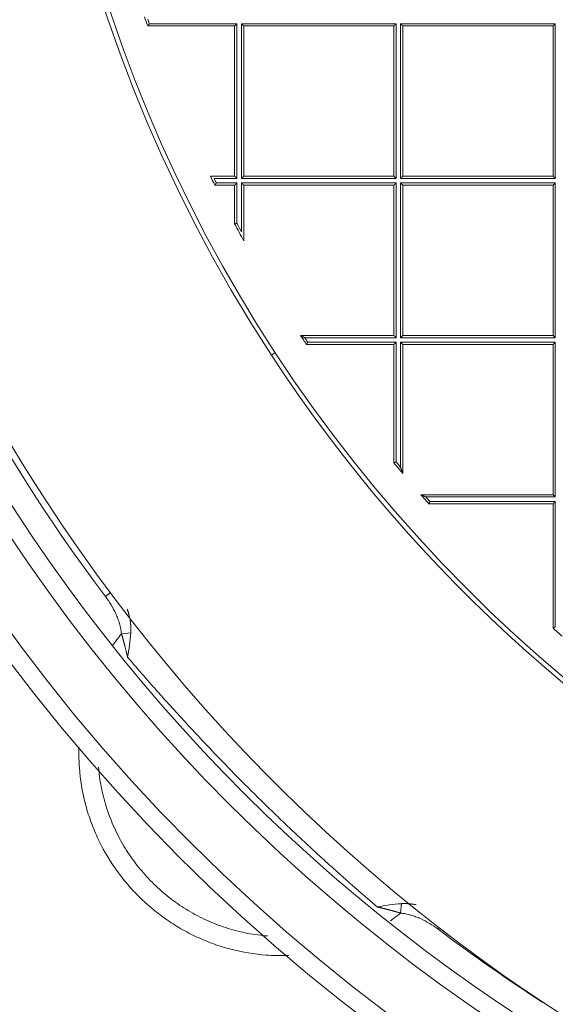
# Model space of a CAD drawing. Units: millimetres. Extents: x 0 to 594, y 0 to 420.
# Drawn here: x 182 to 189, y 140 to 153 of the extents above; entities that cross this region are included whole.
import ezdxf

# ---------------------------------------------------------------- set-up
doc = ezdxf.new("R2010")
doc.units = ezdxf.units.MM
doc.layers.add('1', color=7, linetype='Continuous', true_color=0xffffff)

msp = doc.modelspace()

# ---------------------------------------------------------------- linework, layer by layer
at = {"layer": '1', "color": 3, "linetype": 'Continuous', "lineweight": 18}
for p, q in [((183.312, 152.9791), (184.5068, 152.9791)), ((184.5068, 152.9791), (184.5068, 150.9166)), ((186.6943, 152.9791), (184.6318, 152.9791)), ((184.6318, 152.9791), (184.6318, 150.9166)), ((186.6943, 150.9166), (186.6943, 152.9791)), ((188.8818, 152.9791), (186.8193, 152.9791)), ((186.8193, 152.9791), (186.8193, 150.9166)), ((188.8818, 150.9166), (188.8818, 152.9791)), ((184.5068, 150.9166), (184.1736, 150.9166)), ((184.2349, 150.7916), (184.5068, 150.7916)), ((184.5068, 150.7916), (184.5068, 150.2614)), ((184.6318, 150.9166), (186.6943, 150.9166)), ((184.6318, 150.7916), (186.6943, 150.7916)), ((184.6318, 150.0302), (184.6318, 150.7916)), ((186.6943, 150.7916), (186.6943, 148.7291)), ((186.8193, 150.9166), (188.8818, 150.9166)), ((186.8193, 150.7916), (186.8193, 148.7291)), ((188.8818, 150.7916), (186.8193, 150.7916)), ((188.8818, 148.7291), (188.8818, 150.7916)), ((186.6943, 148.7291), (185.4121, 148.7291)), ((186.8193, 148.7291), (188.8818, 148.7291)), ((185.4944, 148.6041), (186.6943, 148.6041)), ((186.6943, 148.6041), (186.6943, 146.9813)), ((186.8193, 148.6041), (188.8818, 148.6041)), ((186.8193, 146.8305), (186.8193, 148.6041)), ((188.8818, 148.6041), (188.8818, 146.5416)), ((188.8818, 146.5416), (187.066, 146.5416)), ((187.1758, 146.4166), (188.8818, 146.4166)), ((188.8818, 146.4166), (188.8818, 144.7106))]:
    msp.add_line(p, q, dxfattribs=at)
at = {"layer": '1', "color": 7, "linetype": 'Continuous', "lineweight": 13}
for p, q in [((183.3341, 153.0103), (184.538, 153.0103)), ((184.538, 153.0103), (184.538, 150.8853)), ((184.6005, 150.8853), (184.6005, 153.0103)), ((184.6005, 153.0103), (186.7255, 153.0103)), ((186.7255, 153.0103), (186.7255, 150.8853)), ((186.788, 150.8853), (186.788, 153.0103)), ((186.788, 153.0103), (188.913, 153.0103)), ((188.913, 153.0103), (188.913, 150.8853)), ((184.538, 150.8853), (184.2236, 150.8853)), ((184.2543, 150.8228), (184.538, 150.8228)), ((184.538, 150.8228), (184.538, 150.2692)), ((186.7255, 150.8853), (184.6005, 150.8853)), ((184.6005, 150.1528), (184.6005, 150.8228)), ((184.6005, 150.8228), (186.7255, 150.8228)), ((186.7255, 150.8228), (186.7255, 148.6978)), ((188.913, 150.8853), (186.788, 150.8853)), ((186.788, 148.6978), (186.788, 150.8228)), ((186.788, 150.8228), (188.913, 150.8228)), ((188.913, 150.8228), (188.913, 148.6978)), ((186.7255, 148.6978), (185.4699, 148.6978)), ((185.5112, 148.6353), (186.7255, 148.6353)), ((186.7255, 148.6353), (186.7255, 146.9924)), ((188.913, 148.6978), (186.788, 148.6978)), ((186.788, 146.9168), (186.788, 148.6353)), ((186.788, 148.6353), (188.913, 148.6353)), ((188.913, 148.6353), (188.913, 146.5103)), ((185.012, 148.4601), (185.0643, 148.4943)), ((188.913, 146.5103), (187.1348, 146.5103)), ((187.1898, 146.4478), (188.913, 146.4478)), ((188.913, 146.4478), (188.913, 144.7247)), ((182.7977, 145.1954), (182.7311, 145.1451)), ((183.0807, 144.6425), (182.9518, 144.631)), ((186.7871, 140.7956), (186.7986, 140.9246)), ((187.3013, 140.575), (187.3162, 140.5948))]:
    msp.add_line(p, q, dxfattribs=at)
at = {"layer": '1', "color": 3, "linetype": 'Continuous', "lineweight": 18}
for centre, radius, start, end in [((201.4105, 159.2543), 25, 90, 270), ((202.0693, 159.6041), 24.0625, 33.15762, 213.15762), ((202.0693, 159.6041), 20.375, 33.15762, 213.15762), ((201.4105, 159.2543), 23.75, 141.91875, 270), ((202.0693, 159.6041), 24.0625, 213.15762, 33.15762), ((202.0693, 159.6041), 20.375, 213.15762, 33.15762), ((202.0693, 159.6041), 20.3125, 185.00688, 354.99312), ((202.0693, 159.6041), 19.8929, 199.07164, 199.45301), ((202.0693, 159.6041), 19.8929, 205.89441, 206.2953), ((202.0693, 159.6041), 19.8929, 208.01148, 208.76868), ((202.0693, 159.6041), 19.8929, 213.13941, 213.57043), ((202.0693, 159.6041), 19.8929, 219.38592, 219.94993), ((202.0693, 159.6041), 19.8929, 221.04427, 221.52338), ((202.0693, 159.6041), 19.8929, 228.47662, 228.95573)]:
    msp.add_arc(centre, radius, start, end, dxfattribs=at)
at = {"layer": '1', "color": 7, "linetype": 'Continuous', "lineweight": 13}
for centre, radius, start, end in [((201.4105, 159.2543), 24.75, 90, 270), ((201.4105, 159.2543), 24, 121.88531, 270), ((201.4105, 159.2543), 23.4091, 178.6855, 217.06512), ((202.0693, 159.6041), 19.8616, 199.19823, 199.38926), ((202.0693, 159.6041), 19.8616, 206.03847, 206.23931), ((202.0693, 159.6041), 19.8616, 208.03396, 208.41519), ((202.0693, 159.6041), 19.8616, 213.30608, 213.52208), ((202.0693, 159.6041), 19.8616, 219.41817, 219.70127), ((202.0693, 159.6041), 19.8616, 221.24258, 221.4828), ((201.4105, 159.2543), 23.4091, 232.93488, 237.24073)]:
    msp.add_arc(centre, radius, start, end, dxfattribs=at)
at = {"layer": '1', "color": 3, "linetype": 'Continuous', "lineweight": 18}
for points, knots in [([(183.312, 152.9791), (183.312, 152.9791), (183.312, 152.9791), (183.3121, 152.9792), (183.3121, 152.9793), (183.3121, 152.9793), (183.3122, 152.9794), (183.3123, 152.9795), (183.3124, 152.9796), (183.3124, 152.9797), (183.3125, 152.9799), (183.3126, 152.98), (183.3128, 152.9802), (183.3129, 152.9804), (183.313, 152.9806), (183.3132, 152.9808), (183.3133, 152.981), (183.3135, 152.9812), (183.3136, 152.9814), (183.3138, 152.9817), (183.3142, 152.9823), (183.315, 152.9834), (183.3162, 152.9851), (183.3176, 152.9871), (183.3197, 152.9899), (183.3225, 152.994), (183.3252, 152.9977), (183.3269, 153.0001), (183.3274, 153.0009), (183.3281, 153.0018), (183.3288, 153.0028), (183.3295, 153.0039), (183.3303, 153.005), (183.3312, 153.0062), (183.3321, 153.0075), (183.3331, 153.0089), (183.3338, 153.0099), (183.3341, 153.0103)], [0, 0, 0, 0, 0.0347642, 0.0463992, 0.0580617, 0.069754, 0.0814786, 0.0932378, 0.1050338, 0.1168691, 0.1287458, 0.1406663, 0.1526328, 0.1646475, 0.1767125, 0.18883, 0.2010022, 0.213231, 0.2255187, 0.2378672, 0.2502786, 0.3087197, 0.3698208, 0.4337405, 0.5006167, 0.6175756, 0.7504127, 0.7677481, 0.786777, 0.8074998, 0.8299168, 0.854028, 0.8798336, 0.9073336, 0.936528, 0.9674169, 1, 1, 1, 1]), ([(184.2349, 150.7916), (184.2349, 150.7916), (184.2349, 150.7916), (184.2349, 150.7917), (184.2349, 150.7917), (184.235, 150.7918), (184.235, 150.7919), (184.2351, 150.792), (184.2352, 150.7921), (184.2352, 150.7922), (184.2353, 150.7923), (184.2354, 150.7925), (184.2355, 150.7926), (184.2356, 150.7928), (184.2357, 150.793), (184.2358, 150.7932), (184.2359, 150.7934), (184.2361, 150.7936), (184.2362, 150.7938), (184.2364, 150.7941), (184.2365, 150.7943), (184.2367, 150.7946), (184.2369, 150.7949), (184.2371, 150.7952), (184.2373, 150.7955), (184.2375, 150.7958), (184.2377, 150.7962), (184.2379, 150.7965), (184.2381, 150.7969), (184.2384, 150.7972), (184.2386, 150.7976), (184.2388, 150.798), (184.2391, 150.7984), (184.2394, 150.7989), (184.2396, 150.7993), (184.2399, 150.7997), (184.2402, 150.8002), (184.2405, 150.8007), (184.2408, 150.8012), (184.2411, 150.8017), (184.2415, 150.8022), (184.2419, 150.8029), (184.2423, 150.8035), (184.2427, 150.8042), (184.2431, 150.805), (184.2436, 150.8058), (184.2441, 150.8066), (184.2447, 150.8075), (184.2452, 150.8084), (184.2458, 150.8093), (184.2464, 150.8103), (184.2471, 150.8114), (184.2478, 150.8125), (184.2485, 150.8136), (184.2493, 150.8148), (184.25, 150.8161), (184.2508, 150.8173), (184.2517, 150.8187), (184.2525, 150.82), (184.2534, 150.8214), (184.254, 150.8224), (184.2543, 150.8228)], [0, 0, 0, 0, 0.0341566, 0.0456241, 0.0571355, 0.0686926, 0.0802974, 0.0919514, 0.1036565, 0.1154144, 0.1272267, 0.1390951, 0.1510212, 0.1630067, 0.1750532, 0.1871622, 0.1993352, 0.2115739, 0.2238796, 0.2362539, 0.2486982, 0.2612138, 0.2738023, 0.286465, 0.2992032, 0.3120183, 0.3249116, 0.3378842, 0.3509376, 0.3640729, 0.3772912, 0.3905939, 0.4039821, 0.4174568, 0.4310193, 0.4446706, 0.4584118, 0.4722439, 0.4861679, 0.5001849, 0.5160964, 0.5327891, 0.550265, 0.5685257, 0.5875729, 0.6074077, 0.6280313, 0.6494449, 0.6716491, 0.6946449, 0.7184329, 0.7430139, 0.7683883, 0.7945567, 0.8215195, 0.8492772, 0.87783, 0.9071785, 0.9373228, 0.9682632, 1, 1, 1, 1]), ([(184.5068, 150.2614), (184.5068, 150.2614), (184.5068, 150.2614), (184.5069, 150.2615), (184.507, 150.2615), (184.507, 150.2615), (184.5071, 150.2615), (184.5072, 150.2616), (184.5074, 150.2616), (184.5075, 150.2616), (184.5077, 150.2617), (184.5078, 150.2617), (184.508, 150.2618), (184.5082, 150.2618), (184.5084, 150.2619), (184.5087, 150.2619), (184.5089, 150.262), (184.5092, 150.262), (184.5095, 150.2621), (184.5098, 150.2622), (184.5101, 150.2623), (184.5104, 150.2623), (184.5108, 150.2624), (184.5111, 150.2625), (184.5115, 150.2626), (184.5119, 150.2627), (184.5123, 150.2628), (184.5127, 150.2629), (184.5132, 150.263), (184.5136, 150.2631), (184.5141, 150.2633), (184.5146, 150.2634), (184.5151, 150.2635), (184.5156, 150.2636), (184.5161, 150.2638), (184.5166, 150.2639), (184.5172, 150.264), (184.5179, 150.2642), (184.5185, 150.2644), (184.5192, 150.2646), (184.52, 150.2647), (184.5208, 150.2649), (184.5216, 150.2652), (184.5225, 150.2654), (184.5234, 150.2656), (184.5244, 150.2659), (184.5254, 150.2661), (184.5265, 150.2664), (184.5276, 150.2667), (184.5288, 150.2669), (184.53, 150.2672), (184.5312, 150.2675), (184.5325, 150.2679), (184.5338, 150.2682), (184.5352, 150.2685), (184.5366, 150.2689), (184.5375, 150.2691), (184.538, 150.2692)], [0, 0, 0, 0, 0.0404255, 0.0539933, 0.067608, 0.0812701, 0.09498, 0.1087382, 0.1225449, 0.1364006, 0.1503058, 0.1642607, 0.1782658, 0.1923214, 0.2064279, 0.2205857, 0.2347952, 0.2490567, 0.2633706, 0.2777372, 0.2921569, 0.30663, 0.3211569, 0.3357379, 0.3503733, 0.3650636, 0.3798089, 0.3946097, 0.4094662, 0.4243788, 0.4393478, 0.4543735, 0.4694562, 0.4845962, 0.4997938, 0.5154713, 0.531819, 0.5488375, 0.5665271, 0.5848883, 0.6039213, 0.6236265, 0.6440042, 0.6650545, 0.6867777, 0.709174, 0.7322436, 0.7559867, 0.7804033, 0.8054936, 0.8312579, 0.857696, 0.8848083, 0.9125947, 0.9410555, 0.9701905, 1, 1, 1, 1]), ([(185.4121, 148.7291), (185.4121, 148.7291), (185.4122, 148.7291), (185.4122, 148.729), (185.4123, 148.729), (185.4124, 148.729), (185.4125, 148.7289), (185.4126, 148.7289), (185.4127, 148.7288), (185.4128, 148.7287), (185.413, 148.7286), (185.4131, 148.7286), (185.4133, 148.7285), (185.4135, 148.7284), (185.4137, 148.7282), (185.4139, 148.7281), (185.4141, 148.728), (185.4144, 148.7279), (185.4146, 148.7277), (185.4149, 148.7276), (185.4152, 148.7274), (185.4155, 148.7273), (185.4158, 148.7271), (185.4162, 148.7269), (185.4165, 148.7267), (185.4169, 148.7265), (185.4172, 148.7263), (185.4176, 148.7261), (185.418, 148.7259), (185.4184, 148.7257), (185.4189, 148.7254), (185.4193, 148.7252), (185.4198, 148.725), (185.4202, 148.7247), (185.4215, 148.724), (185.4238, 148.7227), (185.4274, 148.7208), (185.4315, 148.7186), (185.4356, 148.7164), (185.4397, 148.7142), (185.4437, 148.712), (185.4481, 148.7096), (185.4517, 148.7077), (185.4543, 148.7063), (185.456, 148.7054), (185.4579, 148.7044), (185.4599, 148.7032), (185.4622, 148.702), (185.4646, 148.7007), (185.4672, 148.6993), (185.469, 148.6983), (185.4699, 148.6978)], [0, 0, 0, 0, 0.0184057, 0.0245838, 0.0307917, 0.0370344, 0.0433169, 0.049644, 0.0560202, 0.0624503, 0.0689387, 0.0754898, 0.0821078, 0.0887968, 0.0955607, 0.1024035, 0.1093289, 0.1163404, 0.1234414, 0.1306354, 0.1379255, 0.1453148, 0.1528062, 0.1604026, 0.1681066, 0.175921, 0.1838481, 0.1918904, 0.2000502, 0.2083296, 0.2167308, 0.2252557, 0.2339064, 0.2426845, 0.2515919, 0.305368, 0.364853, 0.4302392, 0.501671, 0.5562274, 0.6159601, 0.6808919, 0.7510406, 0.7729036, 0.797411, 0.8245631, 0.8543601, 0.8868022, 0.9218895, 0.9596221, 1, 1, 1, 1]), ([(185.4944, 148.6041), (185.4944, 148.6041), (185.4944, 148.6041), (185.4944, 148.6042), (185.4945, 148.6042), (185.4945, 148.6043), (185.4945, 148.6044), (185.4946, 148.6045), (185.4946, 148.6046), (185.4947, 148.6047), (185.4948, 148.6048), (185.4948, 148.605), (185.4949, 148.6051), (185.495, 148.6053), (185.4951, 148.6055), (185.4952, 148.6056), (185.4953, 148.6058), (185.4954, 148.6061), (185.4956, 148.6063), (185.4957, 148.6065), (185.4958, 148.6068), (185.496, 148.6071), (185.4961, 148.6073), (185.4963, 148.6076), (185.4964, 148.6079), (185.4966, 148.6082), (185.4968, 148.6086), (185.497, 148.6089), (185.4972, 148.6093), (185.4973, 148.6096), (185.4976, 148.61), (185.4978, 148.6104), (185.498, 148.6108), (185.4982, 148.6112), (185.4984, 148.6116), (185.4987, 148.6121), (185.4989, 148.6125), (185.4992, 148.613), (185.4994, 148.6135), (185.4997, 148.614), (185.5, 148.6145), (185.5003, 148.6151), (185.5006, 148.6157), (185.501, 148.6164), (185.5013, 148.6171), (185.5017, 148.6178), (185.5022, 148.6186), (185.5026, 148.6195), (185.503, 148.6203), (185.5035, 148.6212), (185.504, 148.6222), (185.5046, 148.6232), (185.5051, 148.6242), (185.5057, 148.6253), (185.5063, 148.6264), (185.5069, 148.6276), (185.5076, 148.6288), (185.5083, 148.63), (185.509, 148.6313), (185.5097, 148.6326), (185.5104, 148.634), (185.5109, 148.6349), (185.5112, 148.6353)], [0, 0, 0, 0, 0.034512, 0.0460944, 0.0577184, 0.0693852, 0.0810961, 0.0928525, 0.1046555, 0.1165065, 0.1284068, 0.1403576, 0.15236, 0.1644153, 0.1765247, 0.1886894, 0.2009105, 0.2131891, 0.2255264, 0.2379235, 0.2503815, 0.2629014, 0.2754844, 0.2881314, 0.3008435, 0.3136217, 0.3264671, 0.3393805, 0.3523629, 0.3654154, 0.3785387, 0.3917339, 0.4050019, 0.4183435, 0.4317597, 0.4452511, 0.4588189, 0.4724636, 0.4861862, 0.4999875, 0.5152941, 0.5313013, 0.5480105, 0.5654231, 0.5835403, 0.6023629, 0.6218921, 0.6421285, 0.6630729, 0.6847259, 0.7070882, 0.7301602, 0.7539424, 0.7784352, 0.803639, 0.8295543, 0.8561812, 0.88352, 0.9115711, 0.9403347, 0.9698109, 1, 1, 1, 1]), ([(186.6943, 146.9813), (186.6943, 146.9813), (186.6943, 146.9813), (186.6944, 146.9813), (186.6945, 146.9813), (186.6945, 146.9814), (186.6946, 146.9814), (186.6948, 146.9814), (186.6949, 146.9815), (186.695, 146.9815), (186.6952, 146.9816), (186.6954, 146.9817), (186.6955, 146.9817), (186.6958, 146.9818), (186.696, 146.9819), (186.6962, 146.982), (186.6965, 146.9821), (186.6967, 146.9821), (186.697, 146.9823), (186.6973, 146.9824), (186.6977, 146.9825), (186.698, 146.9826), (186.6983, 146.9827), (186.6987, 146.9828), (186.6991, 146.983), (186.6995, 146.9831), (186.6999, 146.9833), (186.7003, 146.9834), (186.7008, 146.9836), (186.7012, 146.9837), (186.7017, 146.9839), (186.7022, 146.9841), (186.7027, 146.9843), (186.7032, 146.9845), (186.7038, 146.9846), (186.7043, 146.9848), (186.7049, 146.9851), (186.7055, 146.9853), (186.7062, 146.9855), (186.7069, 146.9858), (186.7077, 146.9861), (186.7084, 146.9864), (186.7093, 146.9867), (186.7101, 146.987), (186.7111, 146.9873), (186.712, 146.9877), (186.713, 146.988), (186.7141, 146.9884), (186.7152, 146.9888), (186.7163, 146.9892), (186.7175, 146.9896), (186.7188, 146.99), (186.72, 146.9905), (186.7214, 146.991), (186.7227, 146.9914), (186.7241, 146.9919), (186.7251, 146.9923), (186.7255, 146.9924)], [0, 0, 0, 0, 0.0401398, 0.0536157, 0.0671411, 0.0807168, 0.0943437, 0.1080225, 0.1217542, 0.1355396, 0.1493793, 0.1632744, 0.1772255, 0.1912334, 0.205299, 0.2194229, 0.2336059, 0.2478488, 0.2621523, 0.2765172, 0.290944, 0.3054336, 0.3199867, 0.3346039, 0.3492859, 0.3640334, 0.378847, 0.3937275, 0.4086754, 0.4236914, 0.438776, 0.45393, 0.469154, 0.4844485, 0.4998141, 0.5153565, 0.5315802, 0.5484862, 0.5660752, 0.5843478, 0.6033047, 0.6229465, 0.6432736, 0.6642865, 0.6859855, 0.708371, 0.7314435, 0.755203, 0.7796501, 0.8047847, 0.8306074, 0.8571181, 0.8843171, 0.9122047, 0.9407809, 0.970046, 1, 1, 1, 1]), ([(186.8193, 146.8305), (186.8193, 146.8305), (186.8193, 146.8306), (186.8192, 146.8306), (186.8192, 146.8307), (186.8192, 146.8308), (186.8191, 146.8309), (186.8191, 146.831), (186.8191, 146.8311), (186.819, 146.8313), (186.8189, 146.8314), (186.8189, 146.8316), (186.8188, 146.8318), (186.8187, 146.832), (186.8187, 146.8322), (186.8186, 146.8324), (186.8185, 146.8327), (186.8184, 146.8329), (186.8183, 146.8332), (186.8182, 146.8335), (186.8181, 146.8338), (186.818, 146.8341), (186.8178, 146.8345), (186.8177, 146.8348), (186.8176, 146.8352), (186.8174, 146.8356), (186.8173, 146.8359), (186.8171, 146.8364), (186.817, 146.8368), (186.8168, 146.8372), (186.8167, 146.8377), (186.8165, 146.8381), (186.8163, 146.8386), (186.8161, 146.8391), (186.816, 146.8396), (186.8158, 146.8402), (186.8156, 146.8407), (186.8154, 146.8413), (186.8152, 146.8419), (186.8149, 146.8424), (186.8147, 146.8431), (186.8145, 146.8437), (186.8143, 146.8443), (186.814, 146.845), (186.8138, 146.8456), (186.8131, 146.8476), (186.8118, 146.8511), (186.8098, 146.8565), (186.8076, 146.8626), (186.8055, 146.8686), (186.8033, 146.8744), (186.8013, 146.8801), (186.7991, 146.8863), (186.7972, 146.8913), (186.7959, 146.895), (186.795, 146.8974), (186.7941, 146.9), (186.793, 146.9029), (186.7919, 146.906), (186.7907, 146.9094), (186.7894, 146.913), (186.7885, 146.9155), (186.788, 146.9168)], [0, 0, 0, 0, 0.0118863, 0.0158845, 0.0199094, 0.0239662, 0.0280596, 0.0321945, 0.0363755, 0.0406073, 0.044894, 0.0492399, 0.0536491, 0.0581253, 0.0626721, 0.0672933, 0.0719919, 0.0767713, 0.0816345, 0.0865842, 0.0916233, 0.0967542, 0.1019795, 0.1073014, 0.1127222, 0.1182438, 0.1238683, 0.1295974, 0.135433, 0.1413767, 0.1474301, 0.1535945, 0.1598716, 0.1662624, 0.1727685, 0.1793908, 0.1861306, 0.1929889, 0.1999667, 0.207065, 0.2142848, 0.2216268, 0.229092, 0.236681, 0.2443947, 0.2522338, 0.3051632, 0.3644279, 0.4301242, 0.5023218, 0.5566668, 0.616198, 0.6809244, 0.7508525, 0.7730429, 0.7977918, 0.825099, 0.8549643, 0.8873874, 0.922368, 0.9599056, 1, 1, 1, 1]), ([(187.066, 146.5416), (187.066, 146.5416), (187.0661, 146.5416), (187.0661, 146.5415), (187.0662, 146.5415), (187.0662, 146.5415), (187.0663, 146.5415), (187.0664, 146.5414), (187.0665, 146.5414), (187.0667, 146.5413), (187.0668, 146.5412), (187.067, 146.5412), (187.0671, 146.5411), (187.0673, 146.541), (187.0675, 146.5409), (187.0677, 146.5409), (187.0679, 146.5408), (187.0681, 146.5407), (187.0684, 146.5405), (187.0686, 146.5404), (187.0689, 146.5403), (187.0692, 146.5402), (187.0695, 146.5401), (187.0698, 146.5399), (187.0701, 146.5398), (187.0704, 146.5396), (187.0707, 146.5395), (187.0711, 146.5393), (187.0715, 146.5391), (187.0719, 146.539), (187.0723, 146.5388), (187.0727, 146.5386), (187.0731, 146.5384), (187.0735, 146.5382), (187.074, 146.538), (187.0744, 146.5378), (187.0749, 146.5376), (187.0754, 146.5373), (187.0759, 146.5371), (187.0764, 146.5369), (187.0769, 146.5366), (187.0775, 146.5364), (187.078, 146.5361), (187.0786, 146.5359), (187.0792, 146.5356), (187.0806, 146.5349), (187.0831, 146.5338), (187.0869, 146.5321), (187.0911, 146.5302), (187.0945, 146.5286), (187.0971, 146.5275), (187.0986, 146.5268), (187.1002, 146.526), (187.102, 146.5253), (187.1039, 146.5244), (187.1058, 146.5235), (187.1079, 146.5226), (187.1101, 146.5216), (187.1124, 146.5206), (187.1149, 146.5195), (187.1174, 146.5183), (187.12, 146.5171), (187.1228, 146.5158), (187.1256, 146.5145), (187.1286, 146.5132), (187.1317, 146.5118), (187.1338, 146.5108), (187.1348, 146.5103)], [0, 0, 0, 0, 0.0144448, 0.0192984, 0.0241787, 0.0290902, 0.0340371, 0.0390235, 0.0440536, 0.0491313, 0.0542605, 0.0594449, 0.0646882, 0.0699938, 0.0753652, 0.0808056, 0.0863182, 0.091906, 0.0975718, 0.1033186, 0.1091488, 0.1150652, 0.12107, 0.1271658, 0.1333546, 0.1396387, 0.14602, 0.1525006, 0.1590822, 0.1657667, 0.1725558, 0.179451, 0.1864539, 0.193566, 0.2007887, 0.2081233, 0.2155711, 0.2231334, 0.2308113, 0.2386059, 0.2465183, 0.2545495, 0.2627005, 0.2709723, 0.2793656, 0.2878815, 0.3342156, 0.3853701, 0.4414227, 0.5024326, 0.5209912, 0.5408841, 0.5621128, 0.5846784, 0.6085819, 0.6338242, 0.6604061, 0.688328, 0.7175906, 0.7481944, 0.7801396, 0.8134267, 0.848056, 0.8840277, 0.9213422, 0.9599995, 1, 1, 1, 1]), ([(187.1758, 146.4166), (187.1758, 146.4166), (187.1758, 146.4167), (187.1758, 146.4167), (187.1759, 146.4168), (187.1759, 146.4169), (187.1759, 146.417), (187.176, 146.4171), (187.176, 146.4172), (187.1761, 146.4174), (187.1762, 146.4175), (187.1763, 146.4177), (187.1763, 146.4179), (187.1764, 146.4181), (187.1765, 146.4183), (187.1766, 146.4186), (187.1768, 146.4188), (187.1769, 146.4191), (187.177, 146.4194), (187.1772, 146.4197), (187.1773, 146.42), (187.1775, 146.4204), (187.1776, 146.4207), (187.1778, 146.4211), (187.178, 146.4215), (187.1782, 146.4219), (187.1783, 146.4223), (187.1785, 146.4228), (187.1787, 146.4232), (187.179, 146.4237), (187.1792, 146.4242), (187.1794, 146.4247), (187.1796, 146.4252), (187.1799, 146.4257), (187.1801, 146.4263), (187.1804, 146.4268), (187.1806, 146.4274), (187.1809, 146.428), (187.1812, 146.4287), (187.1815, 146.4294), (187.1818, 146.4302), (187.1822, 146.4309), (187.1826, 146.4318), (187.183, 146.4327), (187.1834, 146.4336), (187.1838, 146.4345), (187.1842, 146.4355), (187.1847, 146.4366), (187.1852, 146.4377), (187.1857, 146.4388), (187.1863, 146.44), (187.1868, 146.4412), (187.1874, 146.4424), (187.188, 146.4437), (187.1886, 146.4451), (187.1892, 146.4464), (187.1896, 146.4474), (187.1898, 146.4478)], [0, 0, 0, 0, 0.0398298, 0.0532058, 0.0666339, 0.0801153, 0.0936516, 0.1072439, 0.1208936, 0.134602, 0.1483705, 0.1622003, 0.1760926, 0.1900487, 0.2040697, 0.218157, 0.2323117, 0.2465349, 0.2608279, 0.2751917, 0.2896274, 0.3041363, 0.3187193, 0.3333775, 0.3481119, 0.3629237, 0.3778138, 0.3927833, 0.407833, 0.4229641, 0.4381774, 0.4534738, 0.4688544, 0.48432, 0.4998714, 0.5153136, 0.531445, 0.5482669, 0.5657804, 0.5839864, 0.6028858, 0.6224793, 0.6427675, 0.6637511, 0.6854306, 0.7078064, 0.7308791, 0.7546489, 0.7791163, 0.8042816, 0.830145, 0.8567068, 0.8839673, 0.9119267, 0.9405852, 0.9699429, 1, 1, 1, 1]), ([(188.8818, 144.7106), (188.8818, 144.7106), (188.8818, 144.7106), (188.8819, 144.7106), (188.882, 144.7107), (188.882, 144.7107), (188.8821, 144.7108), (188.8823, 144.7108), (188.8824, 144.7109), (188.8825, 144.7109), (188.8827, 144.711), (188.8829, 144.7111), (188.8831, 144.7112), (188.8833, 144.7113), (188.8835, 144.7114), (188.8838, 144.7115), (188.884, 144.7116), (188.8843, 144.7117), (188.8846, 144.7119), (188.8849, 144.712), (188.8852, 144.7122), (188.8856, 144.7123), (188.8859, 144.7125), (188.8863, 144.7126), (188.8867, 144.7128), (188.8871, 144.713), (188.8875, 144.7132), (188.8879, 144.7134), (188.8884, 144.7136), (188.8889, 144.7138), (188.8893, 144.714), (188.8898, 144.7142), (188.8904, 144.7145), (188.8909, 144.7147), (188.8914, 144.7149), (188.892, 144.7152), (188.8926, 144.7155), (188.8932, 144.7157), (188.8939, 144.716), (188.8946, 144.7164), (188.8953, 144.7167), (188.8961, 144.7171), (188.8969, 144.7174), (188.8978, 144.7178), (188.8987, 144.7183), (188.8997, 144.7187), (188.9007, 144.7191), (188.9017, 144.7196), (188.9028, 144.7201), (188.9039, 144.7206), (188.9051, 144.7211), (188.9063, 144.7217), (188.9076, 144.7222), (188.9089, 144.7228), (188.9102, 144.7234), (188.9116, 144.724), (188.9126, 144.7244), (188.913, 144.7247)], [0, 0, 0, 0, 0.03982, 0.0531931, 0.0666185, 0.0800975, 0.0936314, 0.1072217, 0.1208696, 0.1345764, 0.1483434, 0.1621719, 0.1760631, 0.1900184, 0.2040388, 0.2181256, 0.2322801, 0.2465033, 0.2607964, 0.2751606, 0.2895969, 0.3041065, 0.3186905, 0.3333499, 0.3480858, 0.3628992, 0.3777911, 0.3927626, 0.4078147, 0.4229482, 0.4381642, 0.4534637, 0.4688474, 0.4843164, 0.4998716, 0.5152786, 0.5313783, 0.5481717, 0.5656599, 0.5838439, 0.6027246, 0.6223026, 0.6425788, 0.6635536, 0.6852276, 0.7076014, 0.7306753, 0.7544499, 0.7789254, 0.8041022, 0.8299806, 0.8565609, 0.8838435, 0.9118284, 0.940516, 0.9699065, 1, 1, 1, 1])]:
    msp.add_open_spline(points, degree=3, knots=knots, dxfattribs=at)
for points, weights in [([(184.5068, 152.9791), (184.5068, 152.9791), (184.5197, 152.992), (184.538, 153.0103)], [1, 0.804737854124, 0.804737854124, 1]), ([(184.6005, 153.0103), (184.6188, 152.992), (184.6318, 152.9791), (184.6318, 152.9791)], [1, 0.804821750519, 0.804737890171, 0.999748418958]), ([(186.6943, 152.9791), (186.6943, 152.9791), (186.7072, 152.992), (186.7255, 153.0103)], [1, 0.804737854124, 0.804737854124, 1]), ([(186.8193, 152.9791), (186.8193, 152.9791), (186.8063, 152.992), (186.788, 153.0103)], [1, 0.804737854124, 0.804737854124, 1]), ([(188.913, 153.0103), (188.8947, 152.992), (188.8818, 152.9791), (188.8818, 152.9791)], [1, 0.804821750519, 0.804737890171, 0.999748418958]), ([(184.5068, 150.9166), (184.5068, 150.9166), (184.5197, 150.9036), (184.538, 150.8853)], [1, 0.804737854124, 0.804737854124, 1]), ([(184.5068, 150.7916), (184.5068, 150.7916), (184.5197, 150.8045), (184.538, 150.8228)], [1, 0.804737854124, 0.804737854124, 1]), ([(184.6005, 150.8853), (184.6188, 150.9036), (184.6318, 150.9166), (184.6318, 150.9166)], [1, 0.804821750518, 0.804737890171, 0.999748418959]), ([(184.6318, 150.7916), (184.6318, 150.7916), (184.6188, 150.8045), (184.6005, 150.8228)], [1, 0.804737854124, 0.804737854124, 1]), ([(186.6943, 150.9166), (186.6943, 150.9166), (186.7072, 150.9036), (186.7255, 150.8853)], [1, 0.804737854124, 0.804737854124, 1]), ([(186.6943, 150.7916), (186.6943, 150.7916), (186.7072, 150.8045), (186.7255, 150.8228)], [1, 0.804737854124, 0.804737854124, 1]), ([(186.8193, 150.9166), (186.8193, 150.9166), (186.8063, 150.9036), (186.788, 150.8853)], [1, 0.804737854124, 0.804737854124, 1]), ([(186.8193, 150.7916), (186.8193, 150.7916), (186.8063, 150.8045), (186.788, 150.8228)], [1, 0.804737854124, 0.804737854124, 1]), ([(188.913, 150.8853), (188.8947, 150.9036), (188.8818, 150.9166), (188.8818, 150.9166)], [1, 0.804821750519, 0.804737890171, 0.999748418958]), ([(188.913, 150.8228), (188.8947, 150.8045), (188.8818, 150.7916), (188.8818, 150.7916)], [1, 0.804821750519, 0.804737890171, 0.999748418958]), ([(186.6943, 148.7291), (186.6943, 148.7291), (186.7072, 148.7161), (186.7255, 148.6978)], [1, 0.804737854124, 0.804737854124, 1]), ([(186.6943, 148.6041), (186.6943, 148.6041), (186.7072, 148.617), (186.7255, 148.6353)], [1, 0.804737854124, 0.804737854124, 1]), ([(186.8193, 148.7291), (186.8193, 148.7291), (186.8063, 148.7161), (186.788, 148.6978)], [1, 0.804737854124, 0.804737854124, 1]), ([(186.8193, 148.6041), (186.8193, 148.6041), (186.8063, 148.617), (186.788, 148.6353)], [1, 0.804737854124, 0.804737854124, 1]), ([(188.913, 148.6978), (188.8947, 148.7161), (188.8818, 148.7291), (188.8818, 148.7291)], [1, 0.804821750519, 0.804737890171, 0.999748418958]), ([(188.8818, 148.6041), (188.8818, 148.6041), (188.8947, 148.617), (188.913, 148.6353)], [1, 0.804737854124, 0.804737854124, 1]), ([(188.8818, 146.5416), (188.8818, 146.5416), (188.8947, 146.5286), (188.913, 146.5103)], [1, 0.804737854124, 0.804737854124, 1]), ([(188.8818, 146.4166), (188.8818, 146.4166), (188.8947, 146.4295), (188.913, 146.4478)], [1, 0.804737854124, 0.804737854124, 1])]:
    msp.add_rational_spline(points, weights, degree=3, dxfattribs=at)
at = {"layer": '1', "color": 7, "linetype": 'Continuous', "lineweight": 13}
for points, knots in [([(182.9518, 144.631), (182.9496, 144.6547), (182.9461, 144.6782), (182.9367, 144.7247), (182.9309, 144.7477), (182.9176, 144.7931), (182.91, 144.8157), (182.8935, 144.86), (182.8845, 144.8818), (182.8556, 144.9461), (182.8339, 144.9876), (182.7859, 145.0682), (182.7597, 145.1073), (182.7311, 145.1451)], [0, 0, 0, 0, 0.125, 0.125, 0.25, 0.25, 0.375, 0.375, 0.5, 0.5, 0.75, 0.75, 1, 1, 1, 1]), ([(183.0322, 144.969), (183.0323, 144.9687), (183.0333, 144.9655), (183.0354, 144.9595), (183.0382, 144.9508), (183.0409, 144.9424), (183.0434, 144.9342), (183.0458, 144.9262), (183.0481, 144.9184), (183.0502, 144.9108), (183.0522, 144.9035), (183.0541, 144.8964), (183.0571, 144.8846), (183.061, 144.8682), (183.0655, 144.8475), (183.0693, 144.8276), (183.0719, 144.8119), (183.0737, 144.8002), (183.0748, 144.7922), (183.0758, 144.7843), (183.0768, 144.7765), (183.0777, 144.7687), (183.0785, 144.761), (183.0792, 144.7534), (183.0798, 144.7459), (183.0803, 144.7384), (183.0808, 144.731), (183.0812, 144.7237), (183.0815, 144.7165), (183.0818, 144.7094), (183.082, 144.7023), (183.0821, 144.6953), (183.0821, 144.6884), (183.0821, 144.6816), (183.082, 144.6749), (183.0819, 144.6682), (183.0817, 144.6617), (183.0814, 144.6552), (183.0811, 144.6488), (183.0808, 144.6446), (183.0807, 144.6425)], [0, 0, 0, 0, 0.0023733, 0.0305754, 0.0580265, 0.0847249, 0.1106693, 0.1358584, 0.1602913, 0.1839667, 0.206884, 0.2290422, 0.2504408, 0.3172474, 0.3811525, 0.4421481, 0.5002289, 0.5247555, 0.5490279, 0.5730459, 0.5968094, 0.6203183, 0.6435724, 0.6665718, 0.6893165, 0.7118063, 0.7340415, 0.756022, 0.777748, 0.7992196, 0.820437, 0.8414004, 0.86211, 0.8825661, 0.9027691, 0.9227192, 0.9424169, 0.9618627, 0.9810568, 1, 1, 1, 1]), ([(183.0356, 144.311), (183.0356, 144.311), (183.0356, 144.311), (183.0356, 144.311), (183.0356, 144.3111), (183.0356, 144.3111), (183.0356, 144.3112), (183.0355, 144.3113), (183.0355, 144.3114), (183.0355, 144.3116), (183.0355, 144.3117), (183.0354, 144.3119), (183.0354, 144.3121), (183.0354, 144.3123), (183.0353, 144.3125), (183.0353, 144.3127), (183.0352, 144.3129), (183.0351, 144.3132), (183.0351, 144.3135), (183.035, 144.3138), (183.0349, 144.3141), (183.0349, 144.3144), (183.0348, 144.3148), (183.0347, 144.3151), (183.0346, 144.3155), (183.0345, 144.3159), (183.0344, 144.3163), (183.0343, 144.3167), (183.0342, 144.3172), (183.0341, 144.3176), (183.034, 144.3181), (183.0339, 144.3186), (183.0338, 144.3191), (183.0336, 144.3196), (183.0335, 144.3202), (183.0334, 144.3207), (183.0333, 144.3213), (183.0331, 144.3219), (183.033, 144.3225), (183.0328, 144.3231), (183.0327, 144.3238), (183.0325, 144.3244), (183.0323, 144.3251), (183.0322, 144.3258), (183.032, 144.3265), (183.0318, 144.3273), (183.0317, 144.328), (183.0315, 144.3288), (183.0313, 144.3295), (183.0311, 144.3303), (183.0309, 144.3312), (183.0307, 144.332), (183.0305, 144.3328), (183.0303, 144.3337), (183.0301, 144.3346), (183.0299, 144.3355), (183.0297, 144.3364), (183.0294, 144.3373), (183.0292, 144.3383), (183.029, 144.3393), (183.0287, 144.3402), (183.0285, 144.3412), (183.0282, 144.3423), (183.028, 144.3433), (183.0277, 144.3444), (183.0275, 144.3454), (183.0272, 144.3465), (183.027, 144.3476), (183.0267, 144.3488), (183.0257, 144.3529), (183.024, 144.3599), (183.0216, 144.3699), (183.0192, 144.3797), (183.0159, 144.393), (183.0118, 144.4098), (183.0067, 144.43), (183.0016, 144.4497), (182.9976, 144.4653), (182.9945, 144.477), (182.9925, 144.4848), (182.9904, 144.4925), (182.9884, 144.5002), (182.9863, 144.5079), (182.9843, 144.5156), (182.9822, 144.5231), (182.9802, 144.5307), (182.9781, 144.5382), (182.9761, 144.5456), (182.974, 144.553), (182.972, 144.5604), (182.9699, 144.5677), (182.9679, 144.5749), (182.9659, 144.5821), (182.9638, 144.5893), (182.9618, 144.5964), (182.9598, 144.6034), (182.9578, 144.6104), (182.9558, 144.6173), (182.9538, 144.6242), (182.9524, 144.6287), (182.9518, 144.631)], [0, 0, 0, 0, 0.000044, 0.0001398, 0.0002888, 0.0004911, 0.0007468, 0.0010561, 0.0014189, 0.0018353, 0.0023052, 0.0028287, 0.0034058, 0.0040366, 0.0047209, 0.0054589, 0.0062505, 0.0070957, 0.0079946, 0.0089472, 0.0099534, 0.0110134, 0.012127, 0.0132944, 0.0145155, 0.0157904, 0.0171191, 0.0185015, 0.0199377, 0.0214277, 0.0229716, 0.0245693, 0.0262209, 0.0279264, 0.0296858, 0.0314991, 0.0333664, 0.0352876, 0.0372629, 0.0392921, 0.0413754, 0.0435128, 0.0457043, 0.0479498, 0.0502495, 0.0526034, 0.0550115, 0.0574738, 0.0599903, 0.0625611, 0.0651862, 0.0678657, 0.0705995, 0.0733877, 0.0762303, 0.0791274, 0.082079, 0.0850851, 0.0881457, 0.0912609, 0.0944308, 0.0976552, 0.1009344, 0.1042683, 0.107657, 0.1111004, 0.1145987, 0.1181518, 0.1217598, 0.1254228, 0.1577529, 0.1894404, 0.2204795, 0.2508643, 0.3160334, 0.3794792, 0.4411669, 0.5010639, 0.5254062, 0.5495992, 0.5736412, 0.5975308, 0.6212667, 0.6448473, 0.6682714, 0.6915376, 0.7146445, 0.737591, 0.7603756, 0.7829973, 0.8054547, 0.8277467, 0.8498723, 0.8718302, 0.8936194, 0.9152389, 0.9366876, 0.9579647, 0.9790691, 1, 1, 1, 1]), ([(183.0356, 144.311), (183.0461, 144.3642), (183.0554, 144.4184), (183.0708, 144.5288), (183.0769, 144.585), (183.0807, 144.6425)], [0, 0, 0, 0, 0.5, 0.5, 1, 1, 1, 1]), ([(186.4671, 140.8795), (186.4651, 140.8812), (186.461, 140.8847), (186.4549, 140.8899), (186.4489, 140.8951), (186.4428, 140.9003), (186.4367, 140.9055), (186.4307, 140.9107), (186.4246, 140.9159), (186.4186, 140.9211), (186.4125, 140.9263), (186.4065, 140.9315), (186.4004, 140.9367), (186.3944, 140.9419), (186.3884, 140.9471), (186.3824, 140.9522), (186.3764, 140.9574), (186.3704, 140.9626), (186.3644, 140.9677), (186.3584, 140.9729), (186.3524, 140.9781), (186.3465, 140.9832), (186.3405, 140.9884), (186.3345, 140.9935), (186.3286, 140.9987), (186.3226, 141.0038), (186.3167, 141.009), (186.3108, 141.0141), (186.3048, 141.0193), (186.2989, 141.0244), (186.293, 141.0295), (186.2871, 141.0346), (186.2812, 141.0398), (186.2753, 141.0449), (186.2694, 141.05), (186.2635, 141.0551), (186.2576, 141.0602), (186.2518, 141.0653), (186.2459, 141.0704), (186.2401, 141.0755), (186.2342, 141.0806), (186.2284, 141.0857), (186.2225, 141.0908), (186.2167, 141.0959), (186.2109, 141.101), (186.2051, 141.106), (186.1993, 141.1111), (186.1935, 141.1162), (186.1877, 141.1212), (186.1819, 141.1263), (186.1761, 141.1313), (186.1704, 141.1364), (186.1646, 141.1414), (186.1589, 141.1465), (186.1531, 141.1515), (186.1474, 141.1566), (186.1416, 141.1616), (186.1359, 141.1666), (186.1302, 141.1716), (186.1245, 141.1766), (186.1188, 141.1817), (186.1131, 141.1867), (186.1074, 141.1917), (186.1017, 141.1967), (186.0961, 141.2017), (186.0904, 141.2067), (186.0848, 141.2116), (186.0791, 141.2166), (186.0735, 141.2216), (186.0678, 141.2266), (186.0622, 141.2315), (186.0566, 141.2365), (186.051, 141.2415), (186.0454, 141.2464), (186.0398, 141.2514), (186.0342, 141.2563), (186.0001, 141.2865), (185.9377, 141.3421), (185.8471, 141.4233), (185.7574, 141.5043), (185.6686, 141.5851), (185.5488, 141.695), (185.3977, 141.8353), (185.2157, 142.0071), (185.0357, 142.1798), (184.8581, 142.353), (184.6681, 142.5414), (184.465, 142.7466), (184.2487, 142.9698), (184.0335, 143.1964), (183.858, 143.385), (183.7206, 143.535), (183.6196, 143.6463), (183.5182, 143.7591), (183.4479, 143.8381), (183.4081, 143.883), (183.3989, 143.8934), (183.3896, 143.904), (183.3802, 143.9145), (183.3709, 143.9251), (183.3616, 143.9357), (183.3522, 143.9463), (183.3428, 143.957), (183.3334, 143.9676), (183.324, 143.9783), (183.3146, 143.9891), (183.3051, 143.9998), (183.2957, 144.0106), (183.2862, 144.0214), (183.2767, 144.0323), (183.2672, 144.0431), (183.2577, 144.054), (183.2482, 144.0649), (183.2387, 144.0759), (183.2291, 144.0868), (183.2195, 144.0978), (183.21, 144.1088), (183.2004, 144.1199), (183.1908, 144.1309), (183.1812, 144.142), (183.1715, 144.1531), (183.1619, 144.1643), (183.1522, 144.1754), (183.1426, 144.1866), (183.1329, 144.1978), (183.1232, 144.209), (183.1135, 144.2203), (183.1038, 144.2315), (183.0941, 144.2428), (183.0844, 144.2541), (183.0746, 144.2655), (183.0649, 144.2768), (183.0551, 144.2882), (183.0454, 144.2996), (183.0389, 144.3072), (183.0356, 144.311)], [0, 0, 0, 0, 0.0017796, 0.0035564, 0.0053304, 0.0071016, 0.0088701, 0.0106357, 0.0123985, 0.0141586, 0.0159159, 0.0176703, 0.019422, 0.0211709, 0.022917, 0.0246603, 0.0264008, 0.0281385, 0.0298734, 0.0316055, 0.0333349, 0.0350614, 0.0367852, 0.0385062, 0.0402243, 0.0419397, 0.0436523, 0.0453621, 0.0470691, 0.0487734, 0.0504748, 0.0521735, 0.0538693, 0.0555624, 0.0572527, 0.0589402, 0.0606249, 0.0623068, 0.0639859, 0.0656622, 0.0673358, 0.0690066, 0.0706745, 0.0723397, 0.0740021, 0.0756617, 0.0773185, 0.0789726, 0.0806238, 0.0822723, 0.083918, 0.0855609, 0.087201, 0.0888383, 0.0904728, 0.0921045, 0.0937335, 0.0953597, 0.0969831, 0.0986037, 0.1002215, 0.1018365, 0.1034487, 0.1050582, 0.1066649, 0.1082688, 0.1098699, 0.1114682, 0.1130637, 0.1146565, 0.1162464, 0.1178336, 0.119418, 0.1209996, 0.1225785, 0.1241545, 0.1257278, 0.151467, 0.1768522, 0.201884, 0.2265629, 0.2508895, 0.3016896, 0.3520009, 0.4018288, 0.4511784, 0.5000551, 0.5612075, 0.6231011, 0.6857465, 0.7491536, 0.779603, 0.8106029, 0.8421545, 0.8742588, 0.8772112, 0.8801734, 0.8831454, 0.8861272, 0.8891188, 0.8921202, 0.8951313, 0.8981523, 0.9011831, 0.9042236, 0.907274, 0.9103341, 0.9134041, 0.9164838, 0.9195734, 0.9226727, 0.9257819, 0.9289008, 0.9320296, 0.9351682, 0.9383165, 0.9414747, 0.9446427, 0.9478205, 0.9510081, 0.9542055, 0.9574127, 0.9606298, 0.9638566, 0.9670933, 0.9703398, 0.9735961, 0.9768622, 0.9801382, 0.9834239, 0.9867195, 0.9900249, 0.9933401, 0.9966651, 1, 1, 1, 1]), ([(185.2451, 140.2132), (185.2268, 140.2124), (185.2085, 140.2119), (185.149, 140.2107), (185.1077, 140.2108), (185.0248, 140.213), (184.9831, 140.2151), (184.7765, 140.2302), (184.6144, 140.2572), (184.3759, 140.3194), (184.2971, 140.3437), (184.1802, 140.3857), (184.1414, 140.4007), (184.0645, 140.4322), (184.0266, 140.4489), (183.9139, 140.5012), (183.8404, 140.5393), (183.6969, 140.6222), (183.6266, 140.6671), (183.4236, 140.8096), (183.298, 140.9154), (183.1241, 141.0898), (183.0686, 141.1506), (182.989, 141.2458), (182.963, 141.2782), (182.9126, 141.3442), (182.8882, 141.3777), (182.7703, 141.547), (182.6887, 141.6893), (182.5854, 141.913), (182.5542, 141.9893), (182.5123, 142.1065), (182.4992, 142.146), (182.4749, 142.2252), (182.4637, 142.265), (182.4122, 142.4644), (182.3856, 142.6261), (182.3681, 142.8721), (182.3659, 142.9546), (182.3679, 143.0488), (182.3682, 143.0599), (182.3686, 143.0709)], [0, 0, 0, 0, 0.0120948, 0.0120948, 0.0393353, 0.0393353, 0.0665759, 0.0665759, 0.175538, 0.175538, 0.2300191, 0.2300191, 0.2572596, 0.2572596, 0.2845001, 0.2845001, 0.3389812, 0.3389812, 0.3934623, 0.3934623, 0.5024244, 0.5024244, 0.5569055, 0.5569055, 0.584146, 0.584146, 0.6113865, 0.6113865, 0.7203487, 0.7203487, 0.7748297, 0.7748297, 0.8020703, 0.8020703, 0.8293108, 0.8293108, 0.938273, 0.938273, 0.992754, 0.992754, 1, 1, 1, 1]), ([(182.637, 142.7985), (182.6395, 142.7671), (182.6472, 142.6891), (182.6654, 142.5653), (182.6938, 142.4281), (182.7299, 142.2925), (182.7736, 142.159), (182.8249, 142.0278), (182.8834, 141.8999), (182.9486, 141.7757), (183.0206, 141.6554), (183.0991, 141.539), (183.184, 141.4269), (183.2752, 141.3194), (183.3719, 141.2173), (183.4737, 141.1207), (183.5805, 141.03), (183.6924, 140.945), (183.8091, 140.8659), (183.9304, 140.7933), (184.0554, 140.7275), (184.1838, 140.6688), (184.3153, 140.6174), (184.4492, 140.5736), (184.5849, 140.5375), (184.7222, 140.5092), (184.8463, 140.4909), (184.9246, 140.4833), (184.9562, 140.4808)], [0, 0, 0, 0, 0.0265176, 0.0659737, 0.105238, 0.1444394, 0.1840455, 0.2235138, 0.2629949, 0.3023548, 0.3416131, 0.3809385, 0.4204997, 0.4599674, 0.4995265, 0.5388678, 0.5781199, 0.617465, 0.6571268, 0.6967204, 0.7364188, 0.7759981, 0.8155653, 0.8552721, 0.8944894, 0.9337705, 0.9732447, 1, 1, 1, 1]), ([(186.7986, 140.9246), (186.7411, 140.9208), (186.6849, 140.9146), (186.5745, 140.8993), (186.5204, 140.89), (186.4671, 140.8795)], [0, 0, 0, 0, 0.5, 0.5, 1, 1, 1, 1]), ([(186.7986, 140.9246), (186.7996, 140.9246), (186.8017, 140.9248), (186.8049, 140.9249), (186.8081, 140.9251), (186.8113, 140.9253), (186.8145, 140.9254), (186.8178, 140.9255), (186.8211, 140.9257), (186.8244, 140.9258), (186.8277, 140.9258), (186.831, 140.9259), (186.8344, 140.9259), (186.8377, 140.926), (186.8411, 140.926), (186.8446, 140.926), (186.848, 140.926), (186.8515, 140.926), (186.8549, 140.9259), (186.8584, 140.9258), (186.862, 140.9258), (186.8655, 140.9257), (186.8691, 140.9255), (186.8727, 140.9254), (186.8763, 140.9252), (186.8799, 140.9251), (186.8835, 140.9249), (186.8872, 140.9247), (186.8909, 140.9244), (186.8946, 140.9242), (186.8983, 140.9239), (186.9021, 140.9237), (186.9058, 140.9233), (186.9096, 140.923), (186.9134, 140.9227), (186.9172, 140.9223), (186.9211, 140.9219), (186.9249, 140.9215), (186.9288, 140.9211), (186.9327, 140.9206), (186.9366, 140.9202), (186.9405, 140.9197), (186.9445, 140.9192), (186.9484, 140.9186), (186.9524, 140.9181), (186.9564, 140.9175), (186.9605, 140.9169), (186.9695, 140.9155), (186.983, 140.9133), (186.995, 140.911), (187.0008, 140.9098)], [0, 0, 0, 0, 0.0154562, 0.0310153, 0.0466772, 0.0624421, 0.0783102, 0.0942814, 0.110356, 0.1265339, 0.1428153, 0.1592003, 0.1756889, 0.1922812, 0.2089773, 0.2257773, 0.2426811, 0.2596889, 0.2768008, 0.2940167, 0.3113368, 0.328761, 0.3462894, 0.3639221, 0.3816591, 0.3995004, 0.417446, 0.435496, 0.4536503, 0.4719091, 0.4902723, 0.5087399, 0.527312, 0.5459885, 0.5647694, 0.5836548, 0.6026446, 0.6217388, 0.6409375, 0.6602405, 0.679648, 0.6991597, 0.7187759, 0.7384963, 0.758321, 0.77825, 0.7982832, 0.8184206, 0.9135054, 1, 1, 1, 1]), ([(186.7871, 140.7956), (186.786, 140.7959), (186.7839, 140.7966), (186.7807, 140.7975), (186.7774, 140.7985), (186.7742, 140.7994), (186.7709, 140.8004), (186.7676, 140.8013), (186.7643, 140.8023), (186.761, 140.8032), (186.7577, 140.8042), (186.7543, 140.8052), (186.751, 140.8061), (186.7476, 140.8071), (186.7442, 140.808), (186.7408, 140.809), (186.7374, 140.81), (186.734, 140.8109), (186.7305, 140.8119), (186.7271, 140.8129), (186.7236, 140.8139), (186.7201, 140.8148), (186.7166, 140.8158), (186.7131, 140.8168), (186.7096, 140.8178), (186.7061, 140.8187), (186.7025, 140.8197), (186.699, 140.8207), (186.6954, 140.8217), (186.6918, 140.8227), (186.6882, 140.8237), (186.6846, 140.8246), (186.681, 140.8256), (186.6773, 140.8266), (186.6737, 140.8276), (186.67, 140.8286), (186.6664, 140.8296), (186.6627, 140.8306), (186.659, 140.8316), (186.6553, 140.8325), (186.6516, 140.8335), (186.6479, 140.8345), (186.6441, 140.8355), (186.6404, 140.8365), (186.6366, 140.8375), (186.6328, 140.8385), (186.6291, 140.8395), (186.6246, 140.8406), (186.6194, 140.842), (186.6134, 140.8435), (186.6074, 140.8451), (186.6013, 140.8467), (186.5951, 140.8482), (186.5889, 140.8498), (186.5826, 140.8514), (186.5762, 140.853), (186.5698, 140.8546), (186.5634, 140.8562), (186.5568, 140.8579), (186.5502, 140.8595), (186.5436, 140.8611), (186.5369, 140.8628), (186.5301, 140.8645), (186.5233, 140.8661), (186.5165, 140.8678), (186.5095, 140.8694), (186.5026, 140.8711), (186.4956, 140.8728), (186.4885, 140.8745), (186.4814, 140.8761), (186.4743, 140.8778), (186.4695, 140.8789), (186.4671, 140.8795)], [0, 0, 0, 0, 0.009876, 0.0197966, 0.0297617, 0.0397712, 0.049825, 0.059923, 0.0700652, 0.0802515, 0.0904817, 0.1007559, 0.1110738, 0.1214354, 0.1318406, 0.1422892, 0.1527813, 0.1633166, 0.1738952, 0.1845168, 0.1951813, 0.2058887, 0.2166388, 0.2274316, 0.2382668, 0.2491444, 0.2600642, 0.2710262, 0.2820302, 0.2930761, 0.3041637, 0.3152929, 0.3264636, 0.3376756, 0.3489289, 0.3602232, 0.3715584, 0.3829345, 0.3943513, 0.4058091, 0.4173076, 0.4288466, 0.4404261, 0.4520458, 0.4637055, 0.4754051, 0.4871444, 0.4989232, 0.517245, 0.5357985, 0.5545827, 0.5735965, 0.5928387, 0.6123083, 0.6320039, 0.6519244, 0.6720684, 0.6924345, 0.7130213, 0.7338275, 0.7548513, 0.7760914, 0.7975461, 0.8192137, 0.8410925, 0.8631808, 0.8854767, 0.9079784, 0.930684, 0.9535914, 0.9766974, 1, 1, 1, 1]), ([(186.7871, 140.7956), (186.755, 140.7693), (186.7222, 140.7438), (186.6741, 140.7082), (186.6593, 140.6975), (186.6444, 140.687)], [0, 0, 0, 0, 0.694927, 0.694927, 1, 1, 1, 1]), ([(187.3013, 140.575), (187.2634, 140.6036), (187.2243, 140.6298), (187.1437, 140.6778), (187.1022, 140.6995), (187.0379, 140.7283), (187.0161, 140.7373), (186.9718, 140.7539), (186.9493, 140.7615), (186.9038, 140.7748), (186.8808, 140.7806), (186.8343, 140.7899), (186.8108, 140.7935), (186.7871, 140.7956)], [0, 0, 0, 0, 0.25, 0.25, 0.5, 0.5, 0.625, 0.625, 0.75, 0.75, 0.875, 0.875, 1, 1, 1, 1])]:
    msp.add_open_spline(points, degree=3, knots=knots, dxfattribs=at)
msp.add_open_spline([(182.8302, 144.4699), (182.8685, 144.525), (182.909, 144.5787), (182.9518, 144.631)], degree=3, dxfattribs=at)

doc.saveas('drawing.dxf')
